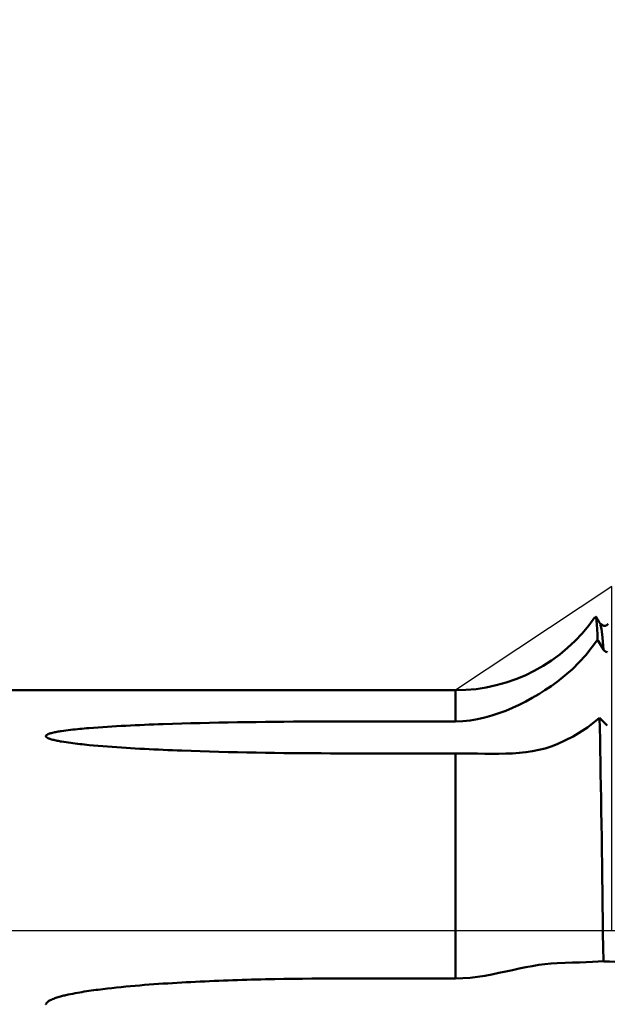
# Model space of a CAD drawing. Extents: x -50 to 107, y -39 to 95.
# Drawn here: x 53 to 63, y -1 to 16 of the extents above; entities that cross this region are included whole.
import ezdxf

# ---------------------------------------------------------------- set-up
doc = ezdxf.new("R2010")
doc.units = 0
doc.header["$PDMODE"] = 1
doc.linetypes.add('LONGDASH_DASH', pattern=[10.5, 6, -0.75, 3, -0.75])
for name, color, linetype, lineweight in [('1', 4, 'Continuous', 50), ('2', 7, 'Continuous', 25), ('4', 2, 'LONGDASH_DASH', 25), ('NOCUT', 7, 'Continuous', 25), ('SK2', 7, 'Continuous', 25), ('SK4', 2, 'LONGDASH_DASH', 25)]:
    doc.layers.add(name, color=color, linetype=linetype, lineweight=lineweight)
doc.styles.add('STANDARD 3.5 mm', font='monos.ttf', dxfattribs={"height": 3.5})
doc.dimstyles.new('AM_DIN', dxfattribs={"dimtxt": 3.5, "dimasz": 2.5, "dimexe": 2, "dimexo": 1, "dimgap": 1, "dimtad": 1, "dimdec": 1, "dimzin": 0, "dimdsep": 46, "dimtxsty": 'STANDARD 3.5 mm', "dimcen": 0.09, "dimadec": 0, "dimazin": 2, "dimtm": 1e-09, "dimtfac": 0.707107, "dimtmove": 0, "dimatfit": 3, "dimfxl": 1, "dimtolj": 1, "dimtzin": 0, "dimlwd": -1, "dimlwe": -1, "dimarcsym": 0})

# ---------------------------------------------------------------- blocks, each defined once
blk = doc.blocks.new('*D7')
at = {"layer": '2', "color": 0}
for p, q in [((30, 5.25), (30, 62)), ((73, 5.625), (73, 62)), ((70.5, 60), (32.5, 60))]:
    blk.add_line(p, q, dxfattribs=at)
for points in [[(32.5, 60.417), (32.5, 59.583), (30, 60)], [(70.5, 59.583), (70.5, 60.417), (73, 60)]]:
    blk.add_solid(points, dxfattribs=at)
at = {"layer": 'DEFPOINTS', "color": 0}
for p in [(30, 60), (73, 4.625), (30, 4.25)]:
    blk.add_point(p, dxfattribs=at)
at = {"layer": '2', "color": 0, "insert": (51.5, 62.811), "char_height": 3.5, "attachment_point": 5, "style": 'STANDARD 3.5 mm'}
blk.add_mtext('\\A1;43.0', dxfattribs=at)
blk = doc.blocks.new('*D8')
at = {"layer": '2', "color": 0}
for p, q in [((0, 5.5), (0, 77)), ((70.5, 75), (2.5, 75))]:
    blk.add_line(p, q, dxfattribs=at)
for points in [[(2.5, 75.417), (2.5, 74.583), (0, 75)], [(70.5, 74.583), (70.5, 75.417), (73, 75)]]:
    blk.add_solid(points, dxfattribs=at)
at = {"layer": 'DEFPOINTS', "color": 0}
for p in [(0, 75), (73, 4.625), (0, 4.5)]:
    blk.add_point(p, dxfattribs=at)
at = {"layer": '2', "color": 0, "insert": (36.5, 77.811), "char_height": 3.5, "attachment_point": 5, "style": 'STANDARD 3.5 mm'}
blk.add_mtext('\\A1;73.0', dxfattribs=at)
blk = doc.blocks.new('*D9')
at = {"layer": 'DEFPOINTS', "color": 0}
for p in [(73, 90), (73, 4.625), (-27, 3.5)]:
    blk.add_point(p, dxfattribs=at)
at = {"layer": 'SK2', "color": 0}
for p, q in [((-27, 4.5), (-27, 92)), ((73, 5.625), (73, 92)), ((-24.5, 90), (70.5, 90))]:
    blk.add_line(p, q, dxfattribs=at)
for points in [[(-24.5, 90.417), (-24.5, 89.583), (-27, 90)], [(70.5, 89.583), (70.5, 90.417), (73, 90)]]:
    blk.add_solid(points, dxfattribs=at)
at = {"layer": 'SK2', "color": 0, "insert": (23, 92.811), "char_height": 3.5, "attachment_point": 5, "style": 'STANDARD 3.5 mm'}
blk.add_mtext('\\A1;100.0', dxfattribs=at)
blk = doc.blocks.new('*D10')
at = {"layer": 'DEFPOINTS', "color": 0}
for p in [(70.092, 6.085), (-27, -3.5), (70.092, -25)]:
    blk.add_point(p, dxfattribs=at)
at = {"layer": 'SK2', "color": 0}
for p, q in [((70.092, 5.085), (70.092, -32)), ((-27, -4.5), (-27, -32)), ((-24.5, -30), (67.592, -30))]:
    blk.add_line(p, q, dxfattribs=at)
for points in [[(-24.5, -29.583), (-24.5, -30.417), (-27, -30)], [(67.592, -30.417), (67.592, -29.583), (70.092, -30)]]:
    blk.add_solid(points, dxfattribs=at)
at = {"layer": 'SK2', "color": 0, "insert": (21.546, -27.189), "char_height": 3.5, "attachment_point": 5, "style": 'STANDARD 3.5 mm'}
blk.add_mtext('\\A1;97.1', dxfattribs=at)

msp = doc.modelspace()

# ---------------------------------------------------------------- linework, layer by layer
at = {"layer": '1'}
for p, q in [((60.235, 4.25), (30, 4.25)), ((60.235, 4.25), (60.235, 3.699)), ((58.194, 3.699), (60.235, 3.699)), ((60.235, 3.134), (58.194, 3.134)), ((60.235, 3.134), (60.235, -0.848)), ((58.194, -0.848), (60.235, -0.848))]:
    msp.add_line(p, q, dxfattribs=at)
for points in [[(62.749, 5.142), (62.745, 5.239), (62.74, 5.331), (62.735, 5.413), (62.731, 5.48), (62.726, 5.528), (62.722, 5.55), (62.717, 5.545)], [(62.793, 5.429), (62.779, 5.453), (62.766, 5.477), (62.752, 5.501), (62.738, 5.525), (62.724, 5.549)], [(62.853, 4.969), (62.841, 5.114), (62.829, 5.241), (62.817, 5.333), (62.805, 5.383), (62.793, 5.41)], [(62.935, 5.427), (62.911, 5.405), (62.885, 5.391), (62.857, 5.392), (62.826, 5.406), (62.794, 5.427)], [(62.035, 4.402), (62.303, 4.622), (62.541, 4.869), (62.749, 5.142)], [(62.92, 4.926), (62.92, 4.926), (62.919, 4.926), (62.918, 4.926), (62.917, 4.926), (62.917, 4.926), (62.916, 4.926), (62.915, 4.926), (62.915, 4.927), (62.914, 4.927), (62.913, 4.927), (62.912, 4.927), (62.912, 4.927), (62.911, 4.927), (62.91, 4.927), (62.909, 4.928), (62.909, 4.928), (62.908, 4.928), (62.907, 4.928), (62.907, 4.928), (62.906, 4.929), (62.905, 4.929), (62.905, 4.929), (62.904, 4.929), (62.903, 4.929), (62.902, 4.93), (62.902, 4.93), (62.901, 4.93), (62.9, 4.93), (62.9, 4.931), (62.899, 4.931), (62.898, 4.931), (62.898, 4.931), (62.897, 4.932), (62.896, 4.932), (62.896, 4.932), (62.895, 4.932), (62.894, 4.933), (62.894, 4.933), (62.893, 4.933), (62.892, 4.934), (62.892, 4.934), (62.891, 4.934), (62.89, 4.935), (62.89, 4.935), (62.889, 4.935), (62.888, 4.936), (62.888, 4.936), (62.887, 4.936), (62.886, 4.937), (62.886, 4.937), (62.885, 4.937), (62.884, 4.938), (62.884, 4.938), (62.883, 4.939), (62.883, 4.939), (62.882, 4.939), (62.881, 4.94), (62.881, 4.94), (62.88, 4.941), (62.88, 4.941), (62.879, 4.941), (62.878, 4.942), (62.878, 4.942), (62.877, 4.943), (62.877, 4.943), (62.876, 4.943), (62.875, 4.944), (62.875, 4.944), (62.874, 4.945), (62.874, 4.945), (62.873, 4.946), (62.873, 4.946), (62.872, 4.947), (62.871, 4.947), (62.871, 4.948), (62.87, 4.948), (62.87, 4.949), (62.869, 4.949), (62.869, 4.95), (62.868, 4.95), (62.868, 4.951), (62.867, 4.951), (62.867, 4.952), (62.866, 4.952), (62.866, 4.953), (62.865, 4.953), (62.865, 4.954), (62.864, 4.954), (62.864, 4.955), (62.863, 4.955), (62.863, 4.956), (62.862, 4.956), (62.862, 4.957), (62.861, 4.957), (62.861, 4.958), (62.86, 4.959), (62.86, 4.959), (62.86, 4.96), (62.859, 4.96), (62.859, 4.961), (62.858, 4.961), (62.858, 4.962), (62.858, 4.962), (62.857, 4.963), (62.857, 4.963), (62.857, 4.964), (62.856, 4.964), (62.856, 4.965), (62.855, 4.966), (62.855, 4.966), (62.855, 4.967), (62.854, 4.967), (62.854, 4.968), (62.853, 4.969)], [(60.235, 3.699), (60.367, 3.703), (60.498, 3.716), (60.626, 3.738), (60.754, 3.766), (60.88, 3.802), (61.004, 3.843), (61.126, 3.889), (61.246, 3.94), (61.364, 3.995), (61.48, 4.054), (61.595, 4.116), (61.708, 4.183), (61.819, 4.253), (61.928, 4.326), (62.035, 4.402)], [(58.194, 3.134), (58.029, 3.134), (57.865, 3.135), (57.7, 3.135), (57.536, 3.136), (57.371, 3.138), (57.207, 3.139), (57.042, 3.142), (56.878, 3.144), (56.714, 3.147), (56.549, 3.15), (56.385, 3.153), (56.221, 3.157), (56.056, 3.161), (55.892, 3.166), (55.728, 3.171), (55.564, 3.177), (55.399, 3.183), (55.317, 3.186), (55.235, 3.189), (55.153, 3.193), (55.071, 3.196), (54.989, 3.2), (54.907, 3.204), (54.825, 3.208), (54.743, 3.212), (54.661, 3.217), (54.579, 3.221), (54.497, 3.226), (54.415, 3.231), (54.333, 3.237), (54.251, 3.242), (54.169, 3.248), (54.087, 3.254), (54.006, 3.261), (53.924, 3.267), (53.843, 3.274), (53.761, 3.282), (53.72, 3.286), (53.68, 3.29), (53.639, 3.295), (53.599, 3.299), (53.558, 3.304), (53.518, 3.308), (53.478, 3.313), (53.437, 3.319), (53.397, 3.324), (53.357, 3.33), (53.317, 3.336), (53.277, 3.343), (53.257, 3.346), (53.237, 3.35), (53.217, 3.354), (53.198, 3.358), (53.178, 3.362), (53.159, 3.366), (53.139, 3.371), (53.12, 3.375), (53.101, 3.381), (53.092, 3.383), (53.083, 3.386), (53.074, 3.389), (53.065, 3.392), (53.056, 3.395), (53.047, 3.399), (53.039, 3.403), (53.031, 3.406), (53.027, 3.409), (53.023, 3.411), (53.02, 3.413), (53.016, 3.415), (53.013, 3.418), (53.01, 3.42), (53.007, 3.423), (53.005, 3.426), (53.003, 3.428), (53.002, 3.431), (53.001, 3.433), (53, 3.434), (53, 3.436), (53, 3.437), (53, 3.439), (53, 3.441), (53, 3.442), (53.001, 3.444), (53.002, 3.447), (53.004, 3.449), (53.006, 3.452), (53.009, 3.455), (53.012, 3.457), (53.015, 3.46), (53.018, 3.462), (53.022, 3.464), (53.025, 3.467), (53.029, 3.469), (53.037, 3.473), (53.045, 3.476), (53.054, 3.479), (53.063, 3.483), (53.072, 3.486), (53.081, 3.489), (53.09, 3.491), (53.099, 3.494), (53.118, 3.499), (53.137, 3.503), (53.157, 3.507), (53.176, 3.511), (53.195, 3.515), (53.215, 3.519), (53.235, 3.522), (53.255, 3.525), (53.274, 3.529), (53.314, 3.535), (53.354, 3.54), (53.394, 3.545), (53.435, 3.55), (53.475, 3.555), (53.516, 3.559), (53.556, 3.563), (53.597, 3.567), (53.637, 3.571), (53.678, 3.575), (53.719, 3.579), (53.759, 3.582), (53.841, 3.588), (53.922, 3.594), (54.004, 3.6), (54.086, 3.605), (54.167, 3.61), (54.249, 3.615), (54.331, 3.62), (54.413, 3.624), (54.495, 3.628), (54.577, 3.632), (54.659, 3.636), (54.741, 3.639), (54.824, 3.643), (54.906, 3.646), (54.988, 3.649), (55.07, 3.652), (55.234, 3.657), (55.399, 3.662), (55.563, 3.667), (55.727, 3.671), (55.892, 3.675), (56.056, 3.678), (56.221, 3.682), (56.385, 3.684), (56.549, 3.687), (56.714, 3.689), (56.878, 3.691), (57.043, 3.693), (57.207, 3.695), (57.372, 3.696), (57.536, 3.697), (57.701, 3.698), (57.865, 3.698), (58.029, 3.698), (58.194, 3.699)], [(62.785, 3.76), (62.571, 3.589), (62.32, 3.434), (62.035, 3.297)], [(62.851, -0.544), (62.848, -0.297), (62.844, -0.05), (62.841, 0.198), (62.838, 0.446), (62.835, 0.692), (62.831, 0.935), (62.828, 1.175), (62.824, 1.413), (62.821, 1.648), (62.817, 1.881), (62.814, 2.111), (62.81, 2.337), (62.806, 2.558), (62.803, 2.773), (62.799, 2.982), (62.796, 3.185), (62.792, 3.383), (62.789, 3.574), (62.785, 3.76)], [(62.785, 3.76), (62.83, 3.715), (62.875, 3.671), (62.92, 3.627)], [(62.035, 3.297), (61.929, 3.256), (61.82, 3.222), (61.71, 3.194), (61.597, 3.172), (61.482, 3.155), (61.365, 3.143), (61.246, 3.134), (61.126, 3.129), (61.004, 3.126), (60.881, 3.126), (60.756, 3.127), (60.629, 3.129), (60.499, 3.132), (60.368, 3.133), (60.235, 3.134)], [(60.235, -0.848), (60.367, -0.845), (60.498, -0.835), (60.626, -0.82), (60.754, -0.8), (60.88, -0.777), (61.004, -0.751), (61.126, -0.725), (61.246, -0.699), (61.364, -0.674), (61.48, -0.65), (61.595, -0.628), (61.708, -0.609), (61.819, -0.593), (61.928, -0.582), (62.035, -0.577)], [(62.035, -0.577), (62.175, -0.573), (62.307, -0.568), (62.432, -0.564), (62.548, -0.559), (62.658, -0.554), (62.759, -0.549), (62.851, -0.544)], [(53, -1.307), (53.001, -1.305), (53.002, -1.3), (53.004, -1.295), (53.006, -1.291), (53.009, -1.286), (53.012, -1.282), (53.015, -1.278), (53.018, -1.274), (53.022, -1.271), (53.025, -1.267), (53.029, -1.264), (53.033, -1.26), (53.037, -1.257), (53.045, -1.251), (53.054, -1.246), (53.063, -1.24), (53.072, -1.235), (53.081, -1.231), (53.09, -1.226), (53.099, -1.222), (53.109, -1.218), (53.118, -1.214), (53.137, -1.206), (53.157, -1.199), (53.176, -1.192), (53.195, -1.185), (53.215, -1.179), (53.235, -1.174), (53.255, -1.168), (53.274, -1.163), (53.294, -1.157), (53.314, -1.152), (53.334, -1.147), (53.354, -1.143), (53.374, -1.138), (53.394, -1.133), (53.435, -1.125), (53.475, -1.117), (53.516, -1.109), (53.556, -1.102), (53.597, -1.095), (53.637, -1.088), (53.678, -1.081), (53.719, -1.075), (53.759, -1.069), (53.8, -1.063), (53.841, -1.057), (53.881, -1.051), (53.922, -1.046), (53.963, -1.041), (54.004, -1.036), (54.045, -1.031), (54.086, -1.026), (54.167, -1.017), (54.249, -1.008), (54.331, -1), (54.413, -0.992), (54.495, -0.984), (54.577, -0.977), (54.659, -0.97), (54.741, -0.963), (54.824, -0.957), (54.906, -0.951), (54.988, -0.945), (55.07, -0.939), (55.152, -0.934), (55.234, -0.929), (55.317, -0.924), (55.399, -0.919), (55.481, -0.915), (55.563, -0.911), (55.645, -0.906), (55.727, -0.902), (55.81, -0.899), (55.892, -0.895), (55.974, -0.891), (56.056, -0.888), (56.138, -0.885), (56.221, -0.882), (56.303, -0.879), (56.385, -0.876), (56.467, -0.873), (56.549, -0.871), (56.632, -0.869), (56.714, -0.866), (56.796, -0.864), (56.878, -0.862), (57.043, -0.859), (57.207, -0.856), (57.372, -0.854), (57.536, -0.852), (57.701, -0.85), (57.865, -0.849), (58.029, -0.849), (58.194, -0.848)]]:
    msp.add_lwpolyline(points, dxfattribs=at)
at = {"layer": '1', "flags": 128}
for points in [[(62.853, 4.969), (62.76, 5.125), (62.749, 5.142)], [(63.053, -0.556), (62.959, -0.55), (62.866, -0.545), (62.851, -0.544)]]:
    msp.add_lwpolyline(points, dxfattribs=at)
at = {"layer": '1'}
msp.add_arc((60.235, 7.25), 3, 270, 325.3497, dxfattribs=at)
at = {"layer": '4'}
msp.add_line((-2, 0), (75, 0), dxfattribs=at)
at = {"layer": 'NOCUT'}
msp.add_lwpolyline([(0, 4.5), (0.006, 0), (63, 0), (63, 6.085), (60.235, 4.25), (30, 4.25), (29.419, 4.5), (0, 4.5)], close=True, dxfattribs=at)
at = {"layer": 'SK4'}
msp.add_line((-29, 0), (75, 0), dxfattribs=at)

# ---------------------------------------------------------------- dimensions: what is measured, and where the dimension line sits
at = {"layer": '2'}
for base, p2, picture, middle in [((0, 75), (0, 4.5), '*D8', (36.5, 75)), ((30, 60), (30, 4.25), '*D7', (51.5, 60))]:
    dim = msp.add_linear_dim(base=base, p1=(73, 4.625), p2=p2, dimstyle='AM_DIN', dxfattribs=at)
    dim.commit()
    dim.dimension.update_dxf_attribs({"geometry": picture, "text_midpoint": middle, "dimtype": 160})
at = {"layer": 'SK2'}
for base, p1, p2, picture, middle in [((73, 90), (-27, 3.5), (73, 4.625), '*D9', (23, 90)), ((70.092, -30), (-27, -3.5), (70.092, 6.085), '*D10', (21.546, -30))]:
    dim = msp.add_linear_dim(base=base, p1=p1, p2=p2, dimstyle='AM_DIN', dxfattribs=at)
    dim.commit()
    dim.dimension.update_dxf_attribs({"geometry": picture, "text_midpoint": middle, "dimtype": 160})

doc.saveas('drawing.dxf')
